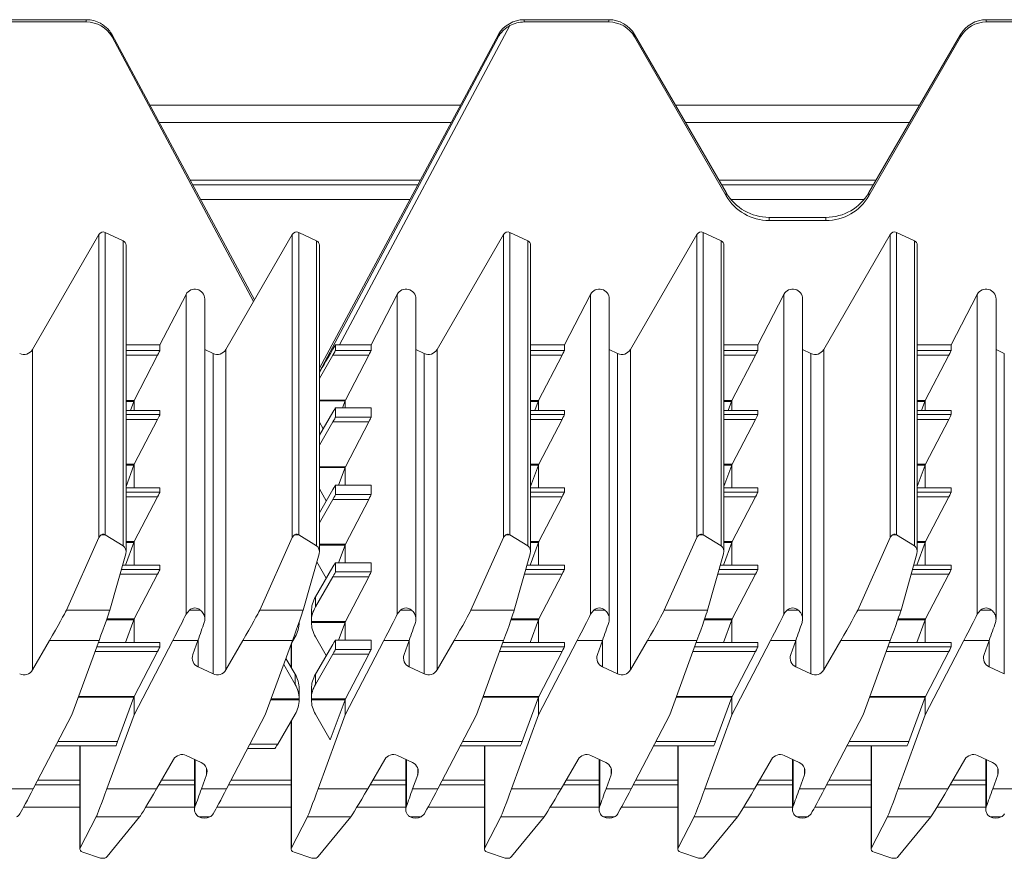
# Model space of a CAD drawing. Units: millimetres. Extents: x -388 to 813, y -194 to 409.
# Drawn here: x -215 to -116, y 211 to 296 of the extents above; entities that cross this region are included whole.
import ezdxf

# ---------------------------------------------------------------- set-up
doc = ezdxf.new("R2010")
doc.units = ezdxf.units.MM

msp = doc.modelspace()

# ---------------------------------------------------------------- linework, layer by layer
at = {"color": 7, "linetype": 'Continuous', "lineweight": 15}
for p, q in [((-208.087, 295.997), (-216.625, 295.997)), ((-155.389, 295.997), (-163.927, 295.997)), ((-108.787, 295.997), (-117.325, 295.997)), ((-208.087, 295.766), (-216.625, 295.766)), ((-155.389, 295.766), (-163.927, 295.766)), ((-108.787, 295.766), (-117.325, 295.766)), ((-191.134, 267.758), (-205.492, 294.483)), ((-205.491, 294.267), (-205.491, 294.48)), ((-191.225, 267.584), (-205.491, 294.267)), ((-166.524, 294.505), (-184.585, 260.885)), ((-166.524, 294.292), (-166.524, 294.505)), ((-143.553, 278.564), (-152.791, 294.503)), ((-143.553, 278.247), (-152.791, 294.264)), ((-119.923, 294.503), (-129.161, 278.564)), ((-119.923, 294.264), (-129.161, 278.247)), ((-170.36, 287.365), (-201.668, 287.365)), ((-124.06, 287.365), (-148.654, 287.365)), ((-171.29, 285.633), (-200.737, 285.633)), ((-125.064, 285.633), (-147.65, 285.633)), ((-174.658, 279.365), (-197.37, 279.365)), ((-128.696, 279.365), (-144.018, 279.365)), ((-133.491, 276.073), (-139.223, 276.073)), ((-133.491, 275.744), (-139.223, 275.744)), ((-213.519, 262.751), (-206.816, 274.348)), ((-206.172, 274.551), (-204.374, 273.712)), ((-187.316, 274.349), (-191.225, 267.601)), ((-186.672, 274.551), (-184.874, 273.714)), ((-172.719, 262.751), (-166.016, 274.348)), ((-165.372, 274.551), (-163.574, 273.712)), ((-153.219, 262.751), (-146.516, 274.348)), ((-145.872, 274.551), (-144.074, 273.712)), ((-133.719, 262.751), (-127.016, 274.348)), ((-126.372, 274.551), (-124.574, 273.712)), ((-204.085, 242.391), (-204.085, 273.258)), ((-184.585, 242.391), (-184.585, 273.261)), ((-163.285, 242.391), (-163.285, 273.258)), ((-143.785, 242.391), (-143.785, 273.258)), ((-124.285, 242.391), (-124.285, 273.258)), ((-200.672, 263.23), (-198.03, 268.304)), ((-179.372, 263.23), (-176.73, 268.304)), ((-159.872, 263.23), (-157.23, 268.304)), ((-140.372, 263.23), (-137.73, 268.304)), ((-120.872, 263.23), (-118.23, 268.304)), ((-196.143, 235.575), (-196.143, 267.841)), ((-194.019, 262.751), (-191.225, 267.584)), ((-191.225, 267.584), (-191.225, 267.601)), ((-174.843, 235.575), (-174.843, 267.841)), ((-155.343, 235.575), (-155.343, 267.841)), ((-135.843, 235.574), (-135.843, 267.841)), ((-116.343, 235.575), (-116.343, 267.841)), ((-204.085, 263.23), (-200.672, 263.23)), ((-200.672, 263.23), (-200.672, 262.648)), ((-182.964, 263.238), (-182.964, 262.648)), ((-182.562, 263.23), (-179.372, 263.23)), ((-179.372, 263.23), (-179.372, 262.648)), ((-163.285, 263.23), (-159.872, 263.23)), ((-159.872, 263.23), (-159.872, 262.648)), ((-143.785, 263.23), (-140.372, 263.23)), ((-140.372, 263.23), (-140.372, 262.648)), ((-124.285, 263.23), (-120.872, 263.23)), ((-120.872, 262.648), (-120.872, 263.23)), ((-200.91, 262.166), (-203.278, 257.609)), ((-195.307, 262.345), (-196.143, 262.735)), ((-184.585, 259.814), (-183.228, 262.167)), ((-179.61, 262.167), (-181.955, 257.653)), ((-174.007, 262.345), (-174.843, 262.735)), ((-160.11, 262.166), (-162.478, 257.609)), ((-154.507, 262.345), (-155.343, 262.735)), ((-140.61, 262.166), (-142.978, 257.609)), ((-135.007, 262.345), (-135.843, 262.735)), ((-123.478, 257.609), (-121.11, 262.166)), ((-115.507, 262.345), (-116.343, 262.735)), ((-203.31, 257.523), (-203.647, 256.604)), ((-203.278, 257.608), (-203.278, 256.604)), ((-181.994, 257.566), (-182.253, 256.861)), ((-181.978, 257.608), (-181.978, 256.861)), ((-162.51, 257.523), (-162.847, 256.604)), ((-162.478, 257.608), (-162.478, 256.604)), ((-143.01, 257.523), (-143.347, 256.604)), ((-142.978, 256.604), (-142.978, 257.608)), ((-123.847, 256.604), (-123.51, 257.523)), ((-123.478, 257.608), (-123.478, 256.604)), ((-200.672, 256.604), (-204.085, 256.604)), ((-200.672, 256.604), (-200.672, 256.183)), ((-184.585, 254.099), (-183.228, 256.43)), ((-179.372, 256.861), (-182.965, 256.861)), ((-182.964, 256.86), (-182.964, 255.926)), ((-179.372, 256.86), (-179.372, 255.926)), ((-159.872, 256.604), (-163.285, 256.604)), ((-159.872, 256.604), (-159.872, 256.183)), ((-140.372, 256.604), (-143.785, 256.604)), ((-140.372, 256.604), (-140.372, 256.183)), ((-120.872, 256.604), (-124.285, 256.604)), ((-120.872, 256.183), (-120.872, 256.604)), ((-200.91, 255.701), (-203.255, 251.187)), ((-183.228, 255.445), (-184.585, 253.092)), ((-184.199, 254.762), (-184.585, 255.425)), ((-179.61, 255.445), (-181.955, 250.93)), ((-160.11, 255.701), (-162.455, 251.187)), ((-140.61, 255.701), (-142.955, 251.187)), ((-123.455, 251.187), (-121.11, 255.701)), ((-203.294, 251.1), (-204.085, 248.945)), ((-203.278, 251.142), (-203.278, 248.805)), ((-181.994, 250.843), (-182.648, 249.061)), ((-181.978, 250.886), (-181.978, 249.061)), ((-162.494, 251.1), (-163.285, 248.945)), ((-162.478, 251.142), (-162.478, 248.805)), ((-142.994, 251.1), (-143.785, 248.945)), ((-142.978, 248.805), (-142.978, 251.142)), ((-124.285, 248.945), (-123.494, 251.1)), ((-123.478, 251.142), (-123.478, 248.805)), ((-200.672, 248.805), (-204.085, 248.805)), ((-200.672, 248.804), (-200.672, 248.383)), ((-183.886, 247.501), (-184.585, 248.702)), ((-184.585, 246.299), (-183.228, 248.63)), ((-179.372, 249.061), (-182.965, 249.061)), ((-182.964, 249.06), (-182.964, 248.126)), ((-179.372, 249.06), (-179.372, 248.126)), ((-159.872, 248.805), (-163.285, 248.805)), ((-159.872, 248.804), (-159.872, 248.383)), ((-140.372, 248.805), (-143.785, 248.805)), ((-140.372, 248.804), (-140.372, 248.383)), ((-120.872, 248.805), (-124.285, 248.805)), ((-120.872, 248.383), (-120.872, 248.804)), ((-200.91, 247.901), (-203.255, 243.387)), ((-183.228, 247.645), (-184.585, 245.292)), ((-179.61, 247.645), (-181.955, 243.13)), ((-160.11, 247.901), (-162.455, 243.387)), ((-140.61, 247.901), (-142.955, 243.387)), ((-123.455, 243.387), (-121.11, 247.901)), ((-210.095, 236.488), (-206.816, 243.795)), ((-206.172, 244.056), (-204.374, 242.975)), ((-203.294, 243.3), (-204.137, 241.005)), ((-203.278, 243.342), (-203.278, 241.005)), ((-190.595, 236.488), (-187.316, 243.795)), ((-184.874, 242.975), (-186.672, 244.056)), ((-169.295, 236.488), (-166.016, 243.795)), ((-165.372, 244.056), (-163.574, 242.975)), ((-162.494, 243.3), (-163.337, 241.005)), ((-162.478, 243.342), (-162.478, 241.005)), ((-149.795, 236.488), (-146.516, 243.795)), ((-145.872, 244.056), (-144.074, 242.975)), ((-142.994, 243.3), (-143.837, 241.005)), ((-142.978, 241.005), (-142.978, 243.342)), ((-127.016, 243.795), (-130.295, 236.488)), ((-124.574, 242.975), (-126.372, 244.056)), ((-124.337, 241.005), (-123.494, 243.3)), ((-123.478, 243.342), (-123.478, 241.005)), ((-181.994, 243.043), (-182.648, 241.261)), ((-181.978, 243.086), (-181.978, 241.261)), ((-204.116, 242.17), (-205.725, 236.488)), ((-186.225, 236.488), (-184.616, 242.17)), ((-183.886, 239.701), (-184.847, 241.352)), ((-163.316, 242.17), (-164.925, 236.488)), ((-143.816, 242.17), (-145.425, 236.488)), ((-124.316, 242.17), (-125.925, 236.488)), ((-200.672, 241.005), (-204.446, 241.005)), ((-200.672, 241.004), (-200.672, 240.583)), ((-184.988, 237.808), (-183.228, 240.83)), ((-179.372, 241.261), (-182.965, 241.261)), ((-182.964, 241.261), (-182.964, 240.326)), ((-179.372, 241.261), (-179.372, 240.326)), ((-159.872, 241.005), (-163.646, 241.005)), ((-159.872, 241.004), (-159.872, 240.583)), ((-140.372, 241.005), (-144.146, 241.005)), ((-140.372, 241.004), (-140.372, 240.583)), ((-120.872, 241.005), (-124.646, 241.005)), ((-120.872, 240.583), (-120.872, 241.004)), ((-200.91, 240.101), (-203.255, 235.587)), ((-183.228, 239.845), (-184.988, 236.795)), ((-179.61, 239.845), (-181.955, 235.331)), ((-160.11, 240.101), (-162.455, 235.587)), ((-140.61, 240.101), (-142.955, 235.587)), ((-123.455, 235.587), (-121.11, 240.101)), ((-198.03, 236.066), (-197.696, 236.488)), ((-185.391, 236.314), (-185.391, 236.356)), ((-176.73, 236.066), (-176.396, 236.488)), ((-157.23, 236.066), (-156.896, 236.488)), ((-118.23, 236.066), (-117.896, 236.488)), ((-203.294, 235.5), (-204.137, 233.205)), ((-203.278, 235.542), (-203.278, 233.205)), ((-185.391, 236.314), (-185.391, 235.288)), ((-162.494, 235.5), (-163.337, 233.205)), ((-162.478, 235.542), (-162.478, 233.205)), ((-142.994, 235.5), (-143.837, 233.205)), ((-142.978, 233.205), (-142.978, 235.542)), ((-124.337, 233.205), (-123.494, 235.5)), ((-123.478, 235.542), (-123.478, 233.205)), ((-186.623, 235.288), (-186.623, 235.305)), ((-186.623, 235.288), (-186.623, 235.243)), ((-181.994, 235.243), (-182.648, 233.461)), ((-181.978, 235.286), (-181.978, 233.461)), ((-213.519, 230.451), (-211.804, 233.41)), ((-206.804, 233.41), (-209.536, 225.938)), ((-203.278, 225.934), (-199.377, 233.41)), ((-196.838, 233.41), (-197.344, 231.993)), ((-194.019, 230.451), (-192.304, 233.41)), ((-190.036, 225.938), (-187.304, 233.41)), ((-187.395, 233.161), (-187.027, 233.794)), ((-183.886, 231.901), (-184.988, 233.794)), ((-179.372, 233.461), (-182.965, 233.461)), ((-182.964, 233.461), (-182.964, 232.526)), ((-181.978, 225.934), (-178.077, 233.41)), ((-179.372, 233.461), (-179.372, 232.526)), ((-175.538, 233.41), (-176.044, 231.993)), ((-172.719, 230.451), (-171.004, 233.41)), ((-166.004, 233.41), (-168.736, 225.938)), ((-162.478, 225.934), (-158.577, 233.41)), ((-156.038, 233.41), (-156.544, 231.993)), ((-153.219, 230.451), (-151.504, 233.41)), ((-146.504, 233.41), (-149.236, 225.938)), ((-139.077, 233.41), (-142.978, 225.934)), ((-136.538, 233.41), (-137.044, 231.993)), ((-132.004, 233.41), (-133.719, 230.451)), ((-127.004, 233.41), (-129.736, 225.938)), ((-123.478, 225.934), (-119.577, 233.41)), ((-117.038, 233.41), (-117.544, 231.993)), ((-200.672, 233.205), (-206.879, 233.205)), ((-200.672, 233.204), (-200.672, 232.783)), ((-187.429, 233.068), (-187.429, 230.699)), ((-184.988, 230.008), (-183.228, 233.03)), ((-159.872, 233.205), (-166.079, 233.205)), ((-159.872, 233.204), (-159.872, 232.783)), ((-140.372, 233.205), (-146.579, 233.205)), ((-140.372, 233.204), (-140.372, 232.783)), ((-120.872, 233.205), (-127.079, 233.205)), ((-120.872, 232.783), (-120.872, 233.204)), ((-200.91, 232.302), (-203.255, 227.787)), ((-187.961, 231.613), (-187.027, 230.008)), ((-183.228, 232.045), (-184.988, 228.995)), ((-179.61, 232.045), (-181.955, 227.531)), ((-160.11, 232.302), (-162.455, 227.787)), ((-140.61, 232.302), (-142.955, 227.787)), ((-123.455, 227.787), (-121.11, 232.302)), ((-196.824, 230.752), (-195.307, 230.046)), ((-188.184, 231.002), (-187.027, 228.995)), ((-175.524, 230.752), (-174.007, 230.046)), ((-156.024, 230.752), (-154.507, 230.046)), ((-136.524, 230.752), (-135.007, 230.046)), ((-117.024, 230.752), (-115.507, 230.046)), ((-186.623, 228.557), (-186.623, 228.514)), ((-186.623, 227.488), (-186.623, 228.514)), ((-185.391, 228.514), (-185.391, 228.557)), ((-185.391, 228.514), (-185.391, 227.488)), ((-203.294, 227.7), (-204.937, 223.226)), ((-203.278, 227.743), (-203.278, 225.934)), ((-186.623, 227.444), (-186.623, 227.531)), ((-181.994, 227.444), (-183.479, 223.401)), ((-181.978, 227.486), (-181.978, 225.934)), ((-162.494, 227.7), (-164.137, 223.226)), ((-162.478, 227.743), (-162.478, 225.934)), ((-142.994, 227.7), (-144.637, 223.226)), ((-142.978, 225.934), (-142.978, 227.743)), ((-125.137, 223.226), (-123.494, 227.7)), ((-123.478, 227.743), (-123.478, 225.934)), ((-213.438, 218.462), (-209.536, 225.938)), ((-206.011, 218.462), (-203.278, 225.934)), ((-190.036, 225.938), (-193.938, 218.462)), ((-188.787, 222.97), (-187.027, 225.994)), ((-183.479, 223.401), (-184.988, 225.994)), ((-181.978, 225.934), (-184.711, 218.462)), ((-168.736, 225.938), (-172.638, 218.462)), ((-165.211, 218.462), (-162.478, 225.934)), ((-149.236, 225.938), (-153.138, 218.462)), ((-142.978, 225.934), (-145.711, 218.462)), ((-129.736, 225.938), (-133.638, 218.462)), ((-123.478, 225.934), (-126.211, 218.462)), ((-187.429, 225.133), (-187.528, 225.133)), ((-187.429, 225.303), (-187.429, 212.398)), ((-211.176, 222.795), (-205.104, 222.795)), ((-208.729, 222.795), (-208.729, 212.398)), ((-191.81, 222.539), (-189.051, 222.539)), ((-170.376, 222.795), (-164.304, 222.795)), ((-167.929, 222.795), (-167.929, 212.398)), ((-150.876, 222.795), (-144.804, 222.795)), ((-148.429, 222.795), (-148.429, 212.398)), ((-131.376, 222.795), (-125.304, 222.795)), ((-128.929, 222.795), (-128.929, 212.398)), ((-196.49, 221.12), (-198.007, 221.827)), ((-175.19, 221.12), (-176.707, 221.827)), ((-155.69, 221.12), (-157.207, 221.827)), ((-136.19, 221.12), (-137.707, 221.827)), ((-116.69, 221.12), (-118.207, 221.827)), ((-199.295, 221.422), (-201.01, 218.462)), ((-197.171, 221.437), (-197.171, 216.389)), ((-177.995, 221.422), (-179.71, 218.462)), ((-175.871, 221.437), (-175.871, 216.389)), ((-158.495, 221.422), (-160.21, 218.462)), ((-156.371, 221.437), (-156.371, 216.389)), ((-140.71, 218.462), (-138.995, 221.422)), ((-136.871, 221.437), (-136.871, 216.389)), ((-121.21, 218.462), (-119.495, 221.422)), ((-117.371, 221.437), (-117.371, 216.389)), ((-196.476, 218.462), (-195.97, 219.88)), ((-175.176, 218.462), (-174.67, 219.88)), ((-155.676, 218.462), (-155.17, 219.88)), ((-136.176, 218.462), (-135.67, 219.88)), ((-116.17, 219.88), (-116.676, 218.462)), ((-208.729, 218.865), (-213.227, 218.865)), ((-197.171, 218.865), (-200.777, 218.865)), ((-187.429, 218.865), (-193.728, 218.865)), ((-175.871, 218.865), (-179.477, 218.865)), ((-167.929, 218.865), (-172.427, 218.865)), ((-156.371, 218.865), (-159.977, 218.865)), ((-148.429, 218.865), (-152.928, 218.865)), ((-136.871, 218.865), (-140.477, 218.865)), ((-128.929, 218.865), (-133.428, 218.865)), ((-117.371, 218.865), (-120.977, 218.865)), ((-208.699, 212.519), (-207.089, 215.639)), ((-202.72, 215.639), (-205.998, 211.627)), ((-187.399, 212.519), (-185.789, 215.639)), ((-181.42, 215.639), (-184.698, 211.627)), ((-173.984, 215.958), (-174.318, 215.639)), ((-167.899, 212.519), (-166.289, 215.639)), ((-161.92, 215.639), (-165.198, 211.627)), ((-148.399, 212.519), (-146.789, 215.639)), ((-142.42, 215.639), (-145.698, 211.627)), ((-134.984, 215.958), (-135.318, 215.639)), ((-128.899, 212.519), (-127.289, 215.639)), ((-122.92, 215.639), (-126.198, 211.627)), ((-206.642, 211.484), (-208.44, 212.077)), ((-187.14, 212.077), (-185.342, 211.484)), ((-165.842, 211.484), (-167.64, 212.077)), ((-146.342, 211.484), (-148.14, 212.077)), ((-126.842, 211.484), (-128.64, 212.077)), ((-206.642, 211.484), (-206.642, 211.484)), ((-206.22, 211.484), (-206.361, 211.463)), ((-185.342, 211.484), (-185.342, 211.484)), ((-185.342, 211.484), (-185.202, 211.463)), ((-184.92, 211.484), (-185.061, 211.463)), ((-165.842, 211.484), (-165.842, 211.484)), ((-165.42, 211.484), (-165.561, 211.463)), ((-146.342, 211.484), (-146.342, 211.484)), ((-145.92, 211.484), (-146.061, 211.463)), ((-126.842, 211.484), (-126.842, 211.484)), ((-126.42, 211.484), (-126.561, 211.463))]:
    msp.add_line(p, q, dxfattribs=at)
at = {"color": 8, "linetype": 'Continuous', "lineweight": 15}
for p, q in [((-208.087, 295.766), (-208.087, 295.997)), ((-163.927, 295.997), (-163.927, 295.766)), ((-155.389, 295.766), (-155.389, 295.997)), ((-117.325, 295.766), (-117.325, 295.997)), ((-165.364, 295.399), (-182.562, 263.23)), ((-191.134, 267.758), (-205.491, 294.48)), ((-166.524, 294.292), (-184.585, 260.507)), ((-152.791, 294.264), (-152.791, 294.503)), ((-119.923, 294.264), (-119.923, 294.503)), ((-174.406, 279.834), (-197.622, 279.834)), ((-128.425, 279.834), (-144.29, 279.834)), ((-143.553, 278.247), (-143.553, 278.564)), ((-129.161, 278.247), (-129.161, 278.564)), ((-196.564, 277.865), (-175.463, 277.865)), ((-143.064, 277.865), (-129.65, 277.865)), ((-139.223, 275.744), (-139.223, 276.073)), ((-133.491, 275.744), (-133.491, 276.073)), ((-206.816, 243.795), (-206.816, 274.348)), ((-206.172, 274.551), (-206.172, 244.056)), ((-187.316, 243.795), (-187.316, 274.349)), ((-186.672, 244.056), (-186.672, 274.551)), ((-166.016, 243.795), (-166.016, 274.348)), ((-165.372, 274.551), (-165.372, 244.056)), ((-146.516, 243.795), (-146.516, 274.348)), ((-145.872, 274.551), (-145.872, 244.056)), ((-127.016, 243.795), (-127.016, 274.348)), ((-126.372, 274.551), (-126.372, 244.056)), ((-204.374, 242.975), (-204.374, 273.712)), ((-184.874, 242.975), (-184.874, 273.714)), ((-163.574, 242.975), (-163.574, 273.712)), ((-144.074, 242.975), (-144.074, 273.712)), ((-124.574, 273.712), (-124.574, 242.975)), ((-198.03, 268.304), (-198.03, 236.066)), ((-176.73, 268.304), (-176.73, 236.066)), ((-157.23, 268.304), (-157.23, 236.066)), ((-137.73, 236.066), (-137.73, 268.304)), ((-118.23, 236.066), (-118.23, 268.304)), ((-213.519, 262.751), (-213.519, 230.451)), ((-204.085, 262.648), (-200.672, 262.648)), ((-200.91, 262.166), (-204.085, 262.166)), ((-195.307, 262.345), (-195.307, 230.046)), ((-194.019, 262.751), (-194.019, 230.451)), ((-179.61, 262.167), (-183.228, 262.167)), ((-182.964, 262.648), (-179.372, 262.648)), ((-174.007, 262.345), (-174.007, 230.046)), ((-172.719, 262.751), (-172.719, 230.451)), ((-163.285, 262.648), (-159.872, 262.648)), ((-160.11, 262.166), (-163.285, 262.166)), ((-154.507, 262.345), (-154.507, 230.046)), ((-153.219, 262.751), (-153.219, 230.451)), ((-143.785, 262.648), (-140.372, 262.648)), ((-140.61, 262.166), (-143.785, 262.166)), ((-135.007, 262.345), (-135.007, 230.046)), ((-133.719, 262.751), (-133.719, 230.451)), ((-124.285, 262.648), (-120.872, 262.648)), ((-121.11, 262.166), (-124.285, 262.166)), ((-115.507, 262.345), (-115.507, 230.046)), ((-204.085, 257.609), (-203.278, 257.609)), ((-203.31, 257.523), (-204.085, 257.523)), ((-184.585, 257.653), (-181.955, 257.653)), ((-181.994, 257.566), (-184.585, 257.566)), ((-163.285, 257.609), (-162.478, 257.609)), ((-162.51, 257.523), (-163.285, 257.523)), ((-143.785, 257.609), (-142.978, 257.609)), ((-143.01, 257.523), (-143.785, 257.523)), ((-124.285, 257.609), (-123.478, 257.609)), ((-124.285, 257.523), (-123.51, 257.523)), ((-200.672, 256.604), (-204.085, 256.604)), ((-179.372, 256.86), (-182.964, 256.86)), ((-159.872, 256.604), (-163.285, 256.604)), ((-140.372, 256.604), (-143.785, 256.604)), ((-120.872, 256.604), (-124.285, 256.604)), ((-204.085, 256.183), (-200.672, 256.183)), ((-200.91, 255.701), (-204.085, 255.701)), ((-179.61, 255.445), (-183.228, 255.445)), ((-182.964, 255.926), (-179.372, 255.926)), ((-163.285, 256.183), (-159.872, 256.183)), ((-160.11, 255.701), (-163.285, 255.701)), ((-143.785, 256.183), (-140.372, 256.183)), ((-140.61, 255.701), (-143.785, 255.701)), ((-124.285, 256.183), (-120.872, 256.183)), ((-121.11, 255.701), (-124.285, 255.701)), ((-204.085, 251.187), (-203.255, 251.187)), ((-203.294, 251.1), (-204.085, 251.1)), ((-184.585, 250.93), (-181.955, 250.93)), ((-181.994, 250.843), (-184.585, 250.843)), ((-163.285, 251.187), (-162.455, 251.187)), ((-162.494, 251.1), (-163.285, 251.1)), ((-143.785, 251.187), (-142.955, 251.187)), ((-142.994, 251.1), (-143.785, 251.1)), ((-124.285, 251.187), (-123.455, 251.187)), ((-123.494, 251.1), (-124.285, 251.1)), ((-200.672, 248.804), (-204.085, 248.804)), ((-204.085, 248.383), (-200.672, 248.383)), ((-179.372, 249.06), (-182.964, 249.06)), ((-159.872, 248.804), (-163.285, 248.804)), ((-163.285, 248.383), (-159.872, 248.383)), ((-140.372, 248.804), (-143.785, 248.804)), ((-143.785, 248.383), (-140.372, 248.383)), ((-120.872, 248.804), (-124.285, 248.804)), ((-124.285, 248.383), (-120.872, 248.383)), ((-200.91, 247.901), (-204.085, 247.901)), ((-179.61, 247.645), (-183.228, 247.645)), ((-182.964, 248.126), (-179.372, 248.126)), ((-160.11, 247.901), (-163.285, 247.901)), ((-140.61, 247.901), (-143.785, 247.901)), ((-121.11, 247.901), (-124.285, 247.901)), ((-206.176, 244.059), (-206.59, 244.059)), ((-204.085, 243.387), (-203.255, 243.387)), ((-203.294, 243.3), (-204.085, 243.3)), ((-186.676, 244.059), (-187.09, 244.059)), ((-165.376, 244.059), (-165.79, 244.059)), ((-163.285, 243.387), (-162.455, 243.387)), ((-162.494, 243.3), (-163.285, 243.3)), ((-145.876, 244.059), (-146.29, 244.059)), ((-143.785, 243.387), (-142.955, 243.387)), ((-142.994, 243.3), (-143.785, 243.3)), ((-126.376, 244.059), (-126.79, 244.059)), ((-124.285, 243.387), (-123.455, 243.387)), ((-123.494, 243.3), (-124.285, 243.3)), ((-184.585, 243.13), (-181.955, 243.13)), ((-181.994, 243.043), (-184.585, 243.043)), ((-204.565, 240.583), (-200.672, 240.583)), ((-200.672, 241.004), (-204.446, 241.004)), ((-179.372, 241.261), (-182.964, 241.261)), ((-182.964, 240.326), (-179.372, 240.326)), ((-163.765, 240.583), (-159.872, 240.583)), ((-159.872, 241.004), (-163.646, 241.004)), ((-144.265, 240.583), (-140.372, 240.583)), ((-140.372, 241.004), (-144.146, 241.004)), ((-124.765, 240.583), (-120.872, 240.583)), ((-120.872, 241.004), (-124.646, 241.004)), ((-200.91, 240.101), (-204.701, 240.101)), ((-179.61, 239.845), (-183.228, 239.845)), ((-160.11, 240.101), (-163.901, 240.101)), ((-140.61, 240.101), (-144.401, 240.101)), ((-121.11, 240.101), (-124.901, 240.101)), ((-184.988, 237.808), (-184.988, 236.795)), ((-205.725, 236.488), (-210.095, 236.488)), ((-196.59, 236.488), (-197.696, 236.488)), ((-190.595, 236.488), (-186.225, 236.488)), ((-175.29, 236.488), (-176.396, 236.488)), ((-164.925, 236.488), (-169.295, 236.488)), ((-155.79, 236.488), (-156.896, 236.488)), ((-145.425, 236.488), (-149.795, 236.488)), ((-137.396, 236.488), (-136.29, 236.488)), ((-125.925, 236.488), (-130.295, 236.488)), ((-116.79, 236.488), (-117.896, 236.488)), ((-203.294, 235.5), (-206.055, 235.5)), ((-206.024, 235.587), (-203.255, 235.587)), ((-162.494, 235.5), (-165.255, 235.5)), ((-165.224, 235.587), (-162.455, 235.587)), ((-142.994, 235.5), (-145.755, 235.5)), ((-145.724, 235.587), (-142.955, 235.587)), ((-123.494, 235.5), (-126.255, 235.5)), ((-126.224, 235.587), (-123.455, 235.587)), ((-186.623, 235.243), (-186.645, 235.243)), ((-185.391, 235.331), (-181.955, 235.331)), ((-181.994, 235.243), (-185.391, 235.243)), ((-206.804, 233.41), (-211.804, 233.41)), ((-196.838, 233.41), (-199.377, 233.41)), ((-196.824, 230.752), (-196.824, 233.448)), ((-192.304, 233.41), (-187.304, 233.41)), ((-179.372, 233.461), (-182.964, 233.461)), ((-175.538, 233.41), (-178.077, 233.41)), ((-175.524, 230.752), (-175.524, 233.448)), ((-166.004, 233.41), (-171.004, 233.41)), ((-156.038, 233.41), (-158.577, 233.41)), ((-156.024, 230.752), (-156.024, 233.448)), ((-146.504, 233.41), (-151.504, 233.41)), ((-136.538, 233.41), (-139.077, 233.41)), ((-136.524, 230.752), (-136.524, 233.448)), ((-127.004, 233.41), (-132.004, 233.41)), ((-119.577, 233.41), (-117.038, 233.41)), ((-117.024, 230.752), (-117.024, 233.448)), ((-207.033, 232.783), (-200.672, 232.783)), ((-200.672, 233.204), (-206.879, 233.204)), ((-187.399, 233.151), (-187.399, 230.647)), ((-182.964, 232.526), (-179.372, 232.526)), ((-166.233, 232.783), (-159.872, 232.783)), ((-159.872, 233.204), (-166.079, 233.204)), ((-146.733, 232.783), (-140.372, 232.783)), ((-140.372, 233.204), (-146.579, 233.204)), ((-127.233, 232.783), (-120.872, 232.783)), ((-120.872, 233.204), (-127.079, 233.204)), ((-200.91, 232.302), (-207.209, 232.302)), ((-179.61, 232.045), (-183.228, 232.045)), ((-160.11, 232.302), (-166.409, 232.302)), ((-140.61, 232.302), (-146.909, 232.302)), ((-121.11, 232.302), (-127.409, 232.302)), ((-187.027, 228.995), (-187.027, 230.008)), ((-184.988, 230.008), (-184.988, 228.995)), ((-203.294, 227.7), (-208.892, 227.7)), ((-208.86, 227.787), (-203.255, 227.787)), ((-186.623, 227.444), (-189.485, 227.444)), ((-189.454, 227.531), (-186.623, 227.531)), ((-185.391, 227.531), (-181.955, 227.531)), ((-181.994, 227.444), (-185.391, 227.444)), ((-162.494, 227.7), (-168.092, 227.7)), ((-168.06, 227.787), (-162.455, 227.787)), ((-142.994, 227.7), (-148.592, 227.7)), ((-148.56, 227.787), (-142.955, 227.787)), ((-123.494, 227.7), (-129.092, 227.7)), ((-129.06, 227.787), (-123.455, 227.787)), ((-187.399, 225.355), (-187.399, 212.519)), ((-210.951, 223.226), (-204.937, 223.226)), ((-208.699, 222.795), (-208.699, 212.519)), ((-191.585, 222.97), (-188.787, 222.97)), ((-170.151, 223.226), (-164.137, 223.226)), ((-167.899, 222.795), (-167.899, 212.519)), ((-150.651, 223.226), (-144.637, 223.226)), ((-148.399, 222.795), (-148.399, 212.519)), ((-131.151, 223.226), (-125.137, 223.226)), ((-128.899, 222.795), (-128.899, 212.519)), ((-197.113, 221.41), (-197.113, 216.709)), ((-195.97, 219.88), (-195.97, 220.55)), ((-175.813, 221.41), (-175.813, 216.709)), ((-174.67, 219.88), (-174.67, 220.55)), ((-156.313, 221.41), (-156.313, 216.709)), ((-155.17, 219.88), (-155.17, 220.55)), ((-136.813, 216.709), (-136.813, 221.41)), ((-135.67, 219.88), (-135.67, 220.55)), ((-117.313, 221.41), (-117.313, 216.709)), ((-116.17, 219.88), (-116.17, 220.55)), ((-215.976, 218.462), (-213.438, 218.462)), ((-208.729, 219.334), (-212.983, 219.334)), ((-206.011, 218.462), (-201.01, 218.462)), ((-197.171, 219.334), (-200.505, 219.334)), ((-196.476, 218.462), (-193.938, 218.462)), ((-187.429, 219.334), (-193.483, 219.334)), ((-184.711, 218.462), (-179.71, 218.462)), ((-175.871, 219.334), (-179.205, 219.334)), ((-175.176, 218.462), (-172.638, 218.462)), ((-167.929, 219.334), (-172.183, 219.334)), ((-165.211, 218.462), (-160.21, 218.462)), ((-156.371, 219.334), (-159.705, 219.334)), ((-155.676, 218.462), (-153.138, 218.462)), ((-148.429, 219.334), (-152.683, 219.334)), ((-145.711, 218.462), (-140.71, 218.462)), ((-136.871, 219.334), (-140.205, 219.334)), ((-136.176, 218.462), (-133.638, 218.462)), ((-128.929, 219.334), (-133.183, 219.334)), ((-126.211, 218.462), (-121.21, 218.462)), ((-117.371, 219.334), (-120.705, 219.334)), ((-116.676, 218.462), (-114.138, 218.462)), ((-208.729, 216.615), (-214.42, 216.615)), ((-197.171, 216.615), (-202.1, 216.615)), ((-187.429, 216.615), (-194.92, 216.615)), ((-175.871, 216.615), (-180.8, 216.615)), ((-167.929, 216.615), (-173.62, 216.615)), ((-156.371, 216.615), (-161.3, 216.615)), ((-148.429, 216.615), (-154.12, 216.615)), ((-136.871, 216.615), (-141.8, 216.615)), ((-128.929, 216.615), (-134.62, 216.615)), ((-117.371, 216.615), (-122.3, 216.615)), ((-207.089, 215.639), (-202.72, 215.639)), ((-196.724, 215.639), (-195.618, 215.639)), ((-181.42, 215.639), (-185.789, 215.639)), ((-175.424, 215.639), (-174.318, 215.639)), ((-166.289, 215.639), (-161.92, 215.639)), ((-155.924, 215.639), (-154.818, 215.639)), ((-146.789, 215.639), (-142.42, 215.639)), ((-136.424, 215.639), (-135.318, 215.639)), ((-127.289, 215.639), (-122.92, 215.639)), ((-116.924, 215.639), (-115.818, 215.639)), ((-206.642, 211.484), (-206.22, 211.484)), ((-185.342, 211.484), (-184.92, 211.484)), ((-165.842, 211.484), (-165.42, 211.484)), ((-146.342, 211.484), (-145.92, 211.484)), ((-126.842, 211.484), (-126.42, 211.484))]:
    msp.add_line(p, q, dxfattribs=at)
at = {"color": 7, "linetype": 'Continuous', "lineweight": 15}
for centre, radius, start, end in [((-186.883, 274.098), 0.5, 65.01657, 149.887), ((-185.085, 273.261), 0.499, 0.0238, 65.04557), ((-196.404, 231.658), 0.998, 160.37405, 245.06093), ((-175.104, 231.658), 0.998, 160.37262, 245.06236), ((-155.604, 231.658), 0.998, 160.37405, 245.06093), ((-136.104, 231.658), 0.998, 160.37337, 245.05927), ((-116.604, 231.658), 0.998, 160.37405, 245.06093), ((-214.384, 230.953), 1.001, 245.01748, 329.88489), ((-194.884, 230.953), 1.001, 245.01761, 329.88476), ((-173.584, 230.953), 1.001, 245.01748, 329.88489), ((-154.084, 230.953), 1.001, 245.01761, 329.88476), ((-134.584, 230.953), 1.001, 245.01916, 329.88321), ((-198.43, 220.92), 1.001, 65.01794, 149.88473), ((-177.13, 220.92), 1.001, 65.01781, 149.88486), ((-157.63, 220.92), 1.001, 65.01795, 149.88548), ((-138.13, 220.92), 1.001, 65.01781, 149.88486), ((-118.63, 220.92), 1.001, 65.01949, 149.88319), ((-196.911, 220.215), 0.998, 340.37392, 65.06118), ((-175.611, 220.215), 0.998, 340.37249, 65.06261), ((-156.111, 220.215), 0.998, 340.37324, 65.05952), ((-136.611, 220.215), 0.998, 340.37392, 65.06118), ((-117.111, 220.215), 0.998, 340.37324, 65.05952)]:
    msp.add_arc(centre, radius, start, end, dxfattribs=at)
for centre, major_axis, ratio, start_param, end_param in [((-208.087, 293.008), (3, 0), 0.996188, 1.071147, 1.570796), ((-163.927, 293.008), (3, 0), 0.996188, 1.570796, 2.617007), ((-155.389, 293.008), (3, 0), 0.996188, 0.523599, 1.570796), ((-117.325, 293.008), (3, 0), 0.996188, 1.570796, 2.617994), ((-208.087, 292.763), (0, 3.003), 0.998924, 5.236974, 6.283185), ((-163.927, 292.763), (0, 3.003), 0.998924, 0, 0.499371), ((-155.389, 292.763), (0, 3.003), 0.998924, 5.235988, 6.283185), ((-117.325, 292.763), (0, 3.003), 0.998924, 0, 1.047198), ((-139.223, 281.054), (5, 0), 0.996188, 3.665191, 4.712389), ((-139.223, 280.75), (0, 5.005), 0.998924, 2.094395, 3.141593), ((-133.491, 281.054), (5, 0), 0.996188, 4.712389, 5.759587), ((-133.491, 280.75), (0, 5.005), 0.998924, 3.141593, 4.18879), ((-206.383, 274.097), (0, 0.501), 0.998924, 5.846853, 7.329443), ((-165.583, 274.097), (0, 0.501), 0.998924, 5.846853, 7.329443), ((-146.083, 274.097), (0, 0.501), 0.998924, 5.846853, 7.329443), ((-126.583, 274.097), (0, 0.501), 0.998924, 5.846853, 7.329443), ((-204.585, 273.258), (0, 0.501), 0.998924, 4.712389, 5.846853), ((-163.785, 273.258), (0, 0.501), 0.998924, 4.712389, 5.846853), ((-144.285, 273.258), (0, 0.501), 0.998924, 4.712389, 5.846853), ((-124.785, 273.258), (0, 0.501), 0.998924, 4.712389, 5.846853), ((-197.143, 267.841), (0, 1.001), 0.998924, 4.712389, 7.373516), ((-175.843, 267.841), (0, 1.001), 0.998924, 4.712389, 7.373516), ((-156.343, 267.841), (0, 1.001), 0.998924, 4.712389, 7.373516), ((-136.843, 267.841), (0, 1.001), 0.998924, 4.712389, 7.373516), ((-117.343, 267.841), (0, 1.001), 0.998924, 4.712389, 7.373516), ((-177.44, 272.813), (7.548, 13.058), 0.000852, 3.46808, 3.889763), ((-182.549, 263.256), (0.567, 0.001), 0.045281, 3.891192, 4.690346), ((-214.384, 263.252), (0, 1.001), 0.998924, 2.70526, 4.187851), ((-200.932, 262.149), (0.26, 0.5), 0.021041, 4.757626, 6.242806), ((-194.884, 263.252), (0, 1.001), 0.998924, 2.70526, 4.187851), ((-183.254, 262.149), (0.289, 0.5), 0.022256, 4.761188, 6.244718), ((-179.632, 262.149), (0.26, 0.5), 0.021041, 4.759276, 6.242806), ((-173.584, 263.252), (0, 1.001), 0.998924, 2.70526, 4.187851), ((-160.132, 262.149), (0.26, 0.5), 0.021041, 4.757626, 6.242806), ((-154.084, 263.252), (0, 1.001), 0.998924, 2.70526, 4.187851), ((-140.632, 262.149), (0.26, 0.5), 0.021041, 4.757626, 6.242806), ((-134.584, 263.252), (0, 1.001), 0.998924, 2.70526, 4.187851), ((-121.132, 262.149), (0.26, 0.5), 0.021041, 4.757626, 6.242806), ((-203.294, 257.592), (0.182, 0.5), 0.016539, 4.579818, 4.752095), ((-181.978, 257.635), (0.182, 0.5), 0.016539, 4.579818, 4.664998), ((-181.978, 257.635), (0.26, 0.5), 0.021041, 4.669923, 4.759276), ((-162.494, 257.592), (0.182, 0.5), 0.016539, 4.579818, 4.752095), ((-142.994, 257.592), (0.182, 0.5), 0.016539, 4.579818, 4.752095), ((-123.494, 257.592), (0.182, 0.5), 0.016539, 4.579818, 4.752095), ((-183.254, 256.361), (0.289, 0.5), 0.022256, 6.244718, 7.728247), ((-200.932, 255.683), (0.26, 0.5), 0.021041, 4.759276, 6.242806), ((-183.254, 255.427), (0.289, 0.5), 0.022256, 4.761188, 6.244718), ((-179.632, 255.427), (0.26, 0.5), 0.021041, 4.759276, 6.242806), ((-160.132, 255.683), (0.26, 0.5), 0.021041, 4.759276, 6.242806), ((-140.632, 255.683), (0.26, 0.5), 0.021041, 4.759276, 6.242806), ((-121.132, 255.683), (0.26, 0.5), 0.021041, 4.759276, 6.242806), ((-203.278, 251.169), (0.182, 0.5), 0.016539, 4.579818, 4.664998), ((-203.278, 251.169), (0.26, 0.5), 0.021041, 4.669923, 4.759276), ((-181.978, 250.912), (0.182, 0.5), 0.016539, 4.579818, 4.664998), ((-181.978, 250.912), (0.26, 0.5), 0.021041, 4.669923, 4.759276), ((-162.478, 251.169), (0.182, 0.5), 0.016539, 4.579818, 4.664998), ((-162.478, 251.169), (0.26, 0.5), 0.021041, 4.669923, 4.759276), ((-142.978, 251.169), (0.182, 0.5), 0.016539, 4.579818, 4.664998), ((-142.978, 251.169), (0.26, 0.5), 0.021041, 4.669923, 4.759276), ((-123.478, 251.169), (0.182, 0.5), 0.016539, 4.579818, 4.664998), ((-123.478, 251.169), (0.26, 0.5), 0.021041, 4.669923, 4.759276), ((-200.932, 247.883), (0.26, 0.5), 0.021041, 4.759276, 6.242806), ((-183.254, 248.561), (0.289, 0.5), 0.022256, 6.244718, 7.728247), ((-160.132, 247.883), (0.26, 0.5), 0.021041, 4.759276, 6.242806), ((-140.632, 247.883), (0.26, 0.5), 0.021041, 4.759276, 6.242806), ((-121.132, 247.883), (0.26, 0.5), 0.021041, 4.759276, 6.242806), ((-183.254, 247.627), (0.289, 0.5), 0.022256, 4.761188, 6.244718), ((-179.632, 247.627), (0.26, 0.5), 0.021041, 4.759276, 6.242806), ((-206.383, 243.472), (0, 0.645), 0.775565, 0.426384, 1.046258), ((-206.383, 243.472), (0, 0.645), 0.775565, 5.846853, 5.856801), ((-203.278, 243.369), (0.182, 0.5), 0.016539, 4.579818, 4.664998), ((-203.278, 243.369), (0.26, 0.5), 0.021041, 4.669923, 4.759276), ((-186.883, 243.472), (0, 0.645), 0.775565, 0.426384, 1.046258), ((-186.883, 243.472), (0, 0.645), 0.775565, 5.846853, 5.856801), ((-165.583, 243.472), (0, 0.645), 0.775565, 0.426384, 1.046258), ((-165.583, 243.472), (0, 0.645), 0.775565, 5.846853, 5.856801), ((-162.478, 243.369), (0.182, 0.5), 0.016539, 4.579818, 4.664998), ((-162.478, 243.369), (0.26, 0.5), 0.021041, 4.669923, 4.759276), ((-146.083, 243.472), (0, 0.645), 0.775565, 0.426384, 1.046258), ((-146.083, 243.472), (0, 0.645), 0.775565, 5.846853, 5.856801), ((-142.978, 243.369), (0.182, 0.5), 0.016539, 4.579818, 4.664998), ((-142.978, 243.369), (0.26, 0.5), 0.021041, 4.669923, 4.759276), ((-126.583, 243.472), (0, 0.645), 0.775565, 0.426384, 1.046258), ((-126.583, 243.472), (0, 0.645), 0.775565, 5.846853, 5.856801), ((-123.478, 243.369), (0.182, 0.5), 0.016539, 4.579818, 4.664998), ((-123.478, 243.369), (0.26, 0.5), 0.021041, 4.669923, 4.759276), ((-204.585, 242.391), (0, 0.645), 0.775565, 4.362262, 5.846853), ((-185.085, 242.391), (0, 0.645), 0.775565, 4.362262, 5.846853), ((-181.978, 243.112), (0.182, 0.5), 0.016539, 4.579818, 4.664998), ((-181.978, 243.112), (0.26, 0.5), 0.021041, 4.669923, 4.759276), ((-163.785, 242.391), (0, 0.645), 0.775565, 4.362262, 5.846853), ((-144.285, 242.391), (0, 0.645), 0.775565, 4.362262, 5.846853), ((-124.785, 242.391), (0, 0.645), 0.775565, 4.362262, 5.846853), ((-200.932, 240.083), (0.26, 0.5), 0.021041, 4.759276, 6.242806), ((-183.254, 240.761), (0.289, 0.5), 0.022256, 6.244718, 7.728247), ((-183.254, 239.827), (0.289, 0.5), 0.022256, 4.761188, 6.244718), ((-179.632, 239.827), (0.26, 0.5), 0.021041, 4.759276, 6.242806), ((-160.132, 240.083), (0.26, 0.5), 0.021041, 4.759276, 6.242806), ((-140.632, 240.083), (0.26, 0.5), 0.021041, 4.759276, 6.242806), ((-121.132, 240.083), (0.26, 0.5), 0.021041, 4.759276, 6.242806), ((-182.391, 236.314), (3, 0), 0.994193, 2.617007, 3.127369), ((-211.804, 233.564), (1.735, 3), 0.022255, 4.673919, 6.069993), ((-206.804, 233.564), (1.094, 3), 0.016539, 4.667085, 6.063159), ((-197.143, 235.414), (0, 1.289), 0.775565, 5.696933, 6.869437), ((-192.304, 233.564), (1.735, 3), 0.022255, 4.673919, 6.069993), ((-187.304, 233.564), (1.094, 3), 0.016539, 4.667085, 6.063159), ((-182.391, 235.288), (0, 3.01), 0.996838, 1.046211, 1.556573), ((-175.843, 235.414), (0, 1.289), 0.775565, 5.696933, 6.869437), ((-171.004, 233.564), (1.735, 3), 0.022255, 4.673919, 6.069993), ((-166.004, 233.564), (1.094, 3), 0.016539, 4.667085, 6.063159), ((-156.343, 235.414), (0, 1.289), 0.775565, 5.696933, 6.869437), ((-151.504, 233.564), (1.735, 3), 0.022255, 4.673919, 6.069993), ((-146.504, 233.564), (1.094, 3), 0.016539, 4.667085, 6.063159), ((-136.843, 235.414), (0, 1.289), 0.775565, 5.696933, 6.869437), ((-132.004, 233.564), (1.735, 3), 0.022255, 4.673919, 6.069993), ((-127.004, 233.564), (1.094, 3), 0.016539, 4.667085, 6.063159), ((-117.343, 235.414), (0, 1.289), 0.775565, 5.696933, 6.869437), ((-203.278, 235.569), (0.182, 0.5), 0.016539, 4.579818, 4.664998), ((-203.278, 235.569), (0.26, 0.5), 0.021041, 4.669923, 4.759276), ((-199.377, 233.564), (1.562, 3), 0.021041, 4.67201, 5.709568), ((-178.077, 233.564), (1.562, 3), 0.021041, 4.67201, 5.709568), ((-162.478, 235.569), (0.182, 0.5), 0.016539, 4.579818, 4.664998), ((-162.478, 235.569), (0.26, 0.5), 0.021041, 4.669923, 4.759276), ((-158.577, 233.564), (1.562, 3), 0.021041, 4.67201, 5.709568), ((-142.978, 235.569), (0.182, 0.5), 0.016539, 4.579818, 4.664998), ((-142.978, 235.569), (0.26, 0.5), 0.021041, 4.669923, 4.759276), ((-139.077, 233.564), (1.562, 3), 0.021041, 4.67201, 5.709568), ((-123.478, 235.569), (0.182, 0.5), 0.016539, 4.579818, 4.664998), ((-123.478, 235.569), (0.26, 0.5), 0.021041, 4.669923, 4.759276), ((-119.577, 233.564), (1.562, 3), 0.021041, 4.67201, 5.709568), ((-196.838, 233.564), (1.068, 3), 0.016234, 4.666832, 5.304319), ((-189.623, 235.288), (3, 0), 0.994193, 5.7586, 6.268356), ((-182.391, 235.288), (3, 0), 0.994193, 3.156422, 3.666178), ((-181.978, 235.313), (0.182, 0.5), 0.016539, 4.579818, 4.664998), ((-181.978, 235.313), (0.26, 0.5), 0.021041, 4.669923, 4.759276), ((-175.538, 233.564), (1.068, 3), 0.016234, 4.666832, 5.304319), ((-156.038, 233.564), (1.068, 3), 0.016234, 4.666832, 5.304319), ((-136.538, 233.564), (1.068, 3), 0.016234, 4.666832, 5.304319), ((-117.038, 233.564), (1.068, 3), 0.016234, 4.666832, 5.304319), ((-183.254, 232.961), (0.289, 0.5), 0.022256, 6.244718, 7.728247), ((-200.932, 232.284), (0.26, 0.5), 0.021041, 4.759276, 6.242806), ((-183.254, 232.027), (0.289, 0.5), 0.022256, 4.761188, 6.244718), ((-179.632, 232.027), (0.26, 0.5), 0.021041, 4.759276, 6.242806), ((-160.132, 232.284), (0.26, 0.5), 0.021041, 4.759276, 6.242806), ((-140.632, 232.284), (0.26, 0.5), 0.021041, 4.759276, 6.242806), ((-121.132, 232.284), (0.26, 0.5), 0.021041, 4.759276, 6.242806), ((-189.623, 228.514), (3, 0), 0.994193, 0.014223, 0.524586), ((-182.391, 228.514), (3, 0), 0.994193, 2.617007, 3.127369), ((-189.623, 227.488), (0, 3.01), 0.996838, 4.726612, 5.236974), ((-182.391, 227.488), (0, 3.01), 0.996838, 1.046211, 1.556573), ((-203.278, 227.769), (0.182, 0.5), 0.016539, 4.579818, 4.664998), ((-203.278, 227.769), (0.26, 0.5), 0.021041, 4.669923, 4.759276), ((-189.623, 227.488), (3, 0), 0.994193, 5.7586, 6.268356), ((-182.391, 227.488), (3, 0), 0.994193, 3.156422, 3.666178), ((-181.978, 227.513), (0.182, 0.5), 0.016539, 4.579818, 4.664998), ((-181.978, 227.513), (0.26, 0.5), 0.021041, 4.669923, 4.759276), ((-162.478, 227.769), (0.182, 0.5), 0.016539, 4.579818, 4.664998), ((-162.478, 227.769), (0.26, 0.5), 0.021041, 4.669923, 4.759276), ((-142.978, 227.769), (0.182, 0.5), 0.016539, 4.579818, 4.664998), ((-142.978, 227.769), (0.26, 0.5), 0.021041, 4.669923, 4.759276), ((-123.478, 227.769), (0.182, 0.5), 0.016539, 4.579818, 4.664998), ((-123.478, 227.769), (0.26, 0.5), 0.021041, 4.669923, 4.759276), ((-204.921, 223.295), (0.182, 0.5), 0.016539, 3.096288, 4.579818), ((-188.762, 223.039), (0.289, 0.5), 0.022256, 3.103125, 4.586655), ((-164.121, 223.295), (0.182, 0.5), 0.016539, 3.096288, 4.579818), ((-144.621, 223.295), (0.182, 0.5), 0.016539, 3.096288, 4.579818), ((-125.121, 223.295), (0.182, 0.5), 0.016539, 3.096288, 4.579818), ((-213.438, 218.616), (1.562, 3), 0.021041, 3.634452, 4.67201), ((-206.011, 218.616), (1.094, 3), 0.016539, 3.270958, 4.667085), ((-201.01, 218.616), (1.735, 3), 0.022255, 3.277792, 4.673919), ((-196.476, 218.616), (1.068, 3), 0.016234, 4.029346, 4.666832), ((-193.938, 218.616), (1.562, 3), 0.021041, 3.634452, 4.67201), ((-184.711, 218.616), (1.094, 3), 0.016539, 3.270958, 4.667085), ((-179.71, 218.616), (1.735, 3), 0.022255, 3.277792, 4.673919), ((-175.176, 218.616), (1.068, 3), 0.016234, 4.029346, 4.666832), ((-172.638, 218.616), (1.562, 3), 0.021041, 3.634452, 4.67201), ((-165.211, 218.616), (1.094, 3), 0.016539, 3.270958, 4.667085), ((-160.21, 218.616), (1.735, 3), 0.022255, 3.277792, 4.673919), ((-155.676, 218.616), (1.068, 3), 0.016234, 4.029346, 4.666832), ((-153.138, 218.616), (1.562, 3), 0.021041, 3.634452, 4.67201), ((-145.711, 218.616), (1.094, 3), 0.016539, 3.270958, 4.667085), ((-140.71, 218.616), (1.735, 3), 0.022255, 3.277792, 4.673919), ((-136.176, 218.616), (1.068, 3), 0.016234, 4.029346, 4.666832), ((-133.638, 218.616), (1.562, 3), 0.021041, 3.634452, 4.67201), ((-126.211, 218.616), (1.094, 3), 0.016539, 3.270958, 4.667085), ((-121.21, 218.616), (1.735, 3), 0.022255, 3.277792, 4.673919), ((-116.676, 218.616), (1.068, 3), 0.016234, 4.029346, 4.666832), ((-196.171, 216.228), (1, 0), 0.707893, 4.126186, 5.298592), ((-174.871, 216.228), (1, 0), 0.707893, 4.126186, 5.298592), ((-155.371, 216.228), (1, 0), 0.707893, 4.126186, 5.298592), ((-135.871, 216.228), (1, 0), 0.707893, 4.126186, 5.298592), ((-116.371, 216.228), (1, 0), 0.707893, 4.126186, 5.298592), ((-208.229, 212.398), (0.5, 0), 0.707893, 2.791466, 4.276057), ((-186.929, 212.398), (0.5, 0), 0.707893, 2.791466, 4.276057), ((-167.429, 212.398), (0.5, 0), 0.707893, 2.791466, 4.276057), ((-147.929, 212.398), (0.5, 0), 0.707893, 2.791466, 4.276057), ((-128.429, 212.398), (0.5, 0), 0.707893, 2.791466, 4.276057), ((-206.431, 211.805), (0.5, 0), 0.707893, 5.147351, 5.758647), ((-185.131, 211.805), (0.5, 0), 0.707893, 5.147351, 5.758647), ((-165.631, 211.805), (0.5, 0), 0.707893, 5.147351, 5.758647), ((-146.131, 211.805), (0.5, 0), 0.707893, 5.147351, 5.758647), ((-126.631, 211.805), (0.5, 0), 0.707893, 5.147351, 5.758647)]:
    msp.add_ellipse(centre, major_axis=major_axis, ratio=ratio, start_param=start_param, end_param=end_param, dxfattribs=at)
for points, knots in [([(-205.491, 294.48), (-205.491, 294.48), (-205.491, 294.481), (-205.495, 294.489), (-205.514, 294.523), (-205.605, 294.674), (-205.862, 295.033), (-206.241, 295.392), (-206.569, 295.584), (-206.65, 295.631)], [0, 0, 0, 0, 0.004026, 0.009182, 0.023146, 0.085655, 0.33435, 0.83664, 1, 1, 1, 1]), ([(-165.364, 295.399), (-165.491, 295.33), (-165.61, 295.254), (-165.836, 295.087), (-165.943, 294.997), (-166.138, 294.807), (-166.227, 294.708), (-166.35, 294.552), (-166.389, 294.499), (-166.444, 294.417), (-166.462, 294.39), (-166.488, 294.349), (-166.497, 294.335), (-166.509, 294.315), (-166.513, 294.309), (-166.52, 294.297), (-166.524, 294.292), (-166.524, 294.292)], [0, 0, 0, 0, 0.25, 0.25, 0.5, 0.5, 0.75, 0.75, 0.875, 0.875, 0.9375, 0.9375, 0.96875, 0.96875, 0.984375, 0.984375, 1, 1, 1, 1]), ([(-206.59, 244.059), (-206.56, 244.076), (-206.529, 244.091), (-206.482, 244.108), (-206.466, 244.113), (-206.44, 244.119), (-206.432, 244.121), (-206.417, 244.123), (-206.412, 244.124), (-206.401, 244.126), (-206.394, 244.127), (-206.373, 244.127), (-206.366, 244.126), (-206.354, 244.124), (-206.349, 244.124), (-206.335, 244.121), (-206.326, 244.119), (-206.301, 244.113), (-206.285, 244.108), (-206.237, 244.091), (-206.206, 244.076), (-206.176, 244.059)], [0, 0, 0, 0, 0.25, 0.25, 0.375, 0.375, 0.4375, 0.4375, 0.46875, 0.46875, 0.5, 0.5, 0.53125, 0.53125, 0.5625, 0.5625, 0.625, 0.625, 0.75, 0.75, 1, 1, 1, 1]), ([(-187.09, 244.059), (-187.06, 244.076), (-187.029, 244.091), (-186.982, 244.108), (-186.966, 244.113), (-186.94, 244.119), (-186.932, 244.121), (-186.917, 244.123), (-186.912, 244.124), (-186.901, 244.126), (-186.894, 244.127), (-186.873, 244.127), (-186.866, 244.126), (-186.854, 244.124), (-186.849, 244.124), (-186.835, 244.121), (-186.826, 244.119), (-186.801, 244.113), (-186.785, 244.108), (-186.737, 244.091), (-186.706, 244.076), (-186.676, 244.059)], [0, 0, 0, 0, 0.25, 0.25, 0.375, 0.375, 0.4375, 0.4375, 0.46875, 0.46875, 0.5, 0.5, 0.53125, 0.53125, 0.5625, 0.5625, 0.625, 0.625, 0.75, 0.75, 1, 1, 1, 1]), ([(-165.79, 244.059), (-165.741, 244.086), (-165.691, 244.114), (-165.602, 244.126), (-165.595, 244.126), (-165.588, 244.126), (-165.583, 244.127), (-165.578, 244.126), (-165.571, 244.126), (-165.551, 244.124), (-165.501, 244.114), (-165.441, 244.094), (-165.392, 244.067), (-165.376, 244.059)], [0, 0, 0, 0, 0.463413, 0.476648, 0.489934, 0.495248, 0.499648, 0.504061, 0.510163, 0.525912, 0.595411, 0.871282, 1, 1, 1, 1]), ([(-146.29, 244.059), (-146.241, 244.086), (-146.191, 244.114), (-146.102, 244.126), (-146.095, 244.126), (-146.088, 244.126), (-146.083, 244.127), (-146.078, 244.126), (-146.071, 244.126), (-146.051, 244.124), (-146.001, 244.114), (-145.94, 244.094), (-145.892, 244.067), (-145.876, 244.059)], [0, 0, 0, 0, 0.463416, 0.47665, 0.489958, 0.495272, 0.499671, 0.504055, 0.510157, 0.525906, 0.59542, 0.871292, 1, 1, 1, 1]), ([(-126.376, 244.059), (-126.406, 244.076), (-126.437, 244.091), (-126.484, 244.108), (-126.5, 244.113), (-126.526, 244.119), (-126.534, 244.121), (-126.549, 244.123), (-126.554, 244.124), (-126.565, 244.126), (-126.572, 244.127), (-126.593, 244.127), (-126.6, 244.126), (-126.612, 244.124), (-126.617, 244.124), (-126.631, 244.121), (-126.64, 244.119), (-126.665, 244.113), (-126.682, 244.108), (-126.729, 244.091), (-126.76, 244.076), (-126.79, 244.059)], [0, 0, 0, 0, 0.25, 0.25, 0.375, 0.375, 0.4375, 0.4375, 0.46875, 0.46875, 0.5, 0.5, 0.53125, 0.53125, 0.5625, 0.5625, 0.625, 0.625, 0.75, 0.75, 1, 1, 1, 1]), ([(-196.59, 236.488), (-196.484, 236.389), (-196.304, 236.222), (-196.134, 235.771), (-196.138, 235.43), (-196.191, 235.259), (-196.201, 235.224)], [0, 0, 0, 0, 0.429855, 0.725383, 0.943942, 1, 1, 1, 1]), ([(-175.29, 236.488), (-175.184, 236.389), (-175.004, 236.222), (-174.834, 235.771), (-174.838, 235.43), (-174.891, 235.259), (-174.901, 235.224)], [0, 0, 0, 0, 0.429854, 0.725382, 0.943939, 1, 1, 1, 1]), ([(-155.79, 236.488), (-155.684, 236.389), (-155.504, 236.222), (-155.334, 235.771), (-155.338, 235.43), (-155.391, 235.259), (-155.401, 235.224)], [0, 0, 0, 0, 0.429852, 0.725381, 0.943939, 1, 1, 1, 1]), ([(-137.396, 236.488), (-137.502, 236.391), (-137.62, 236.283), (-137.719, 236.087), (-137.73, 236.066)], [0, 0, 0, 0, 0.89381, 1, 1, 1, 1]), ([(-135.901, 235.224), (-135.873, 235.359), (-135.806, 235.677), (-135.977, 236.186), (-136.17, 236.372), (-136.29, 236.488)], [0, 0, 0, 0, 0.21827, 0.511675, 1, 1, 1, 1]), ([(-116.79, 236.488), (-116.74, 236.445), (-116.677, 236.387), (-116.554, 236.24), (-116.494, 236.15), (-116.397, 235.937), (-116.36, 235.814), (-116.335, 235.536), (-116.347, 235.382), (-116.401, 235.224)], [0, 0, 0, 0, 0.25, 0.25, 0.5, 0.5, 0.75, 0.75, 1, 1, 1, 1]), ([(-196.724, 215.639), (-196.83, 215.706), (-197.01, 215.82), (-197.18, 216.21), (-197.176, 216.518), (-197.124, 216.677), (-197.113, 216.709)], [0, 0, 0, 0, 0.429773, 0.725338, 0.943889, 1, 1, 1, 1]), ([(-175.424, 215.639), (-175.474, 215.662), (-175.537, 215.702), (-175.66, 215.814), (-175.72, 215.887), (-175.817, 216.067), (-175.854, 216.174), (-175.879, 216.423), (-175.867, 216.562), (-175.813, 216.709)], [0, 0, 0, 0, 0.25, 0.25, 0.5, 0.5, 0.75, 0.75, 1, 1, 1, 1]), ([(-155.924, 215.639), (-156.03, 215.706), (-156.21, 215.82), (-156.38, 216.21), (-156.376, 216.518), (-156.324, 216.677), (-156.313, 216.709)], [0, 0, 0, 0, 0.429773, 0.725338, 0.943889, 1, 1, 1, 1]), ([(-136.424, 215.639), (-136.53, 215.706), (-136.71, 215.82), (-136.88, 216.21), (-136.876, 216.518), (-136.824, 216.677), (-136.813, 216.709)], [0, 0, 0, 0, 0.429774, 0.725336, 0.943886, 1, 1, 1, 1]), ([(-116.924, 215.639), (-117.03, 215.706), (-117.21, 215.82), (-117.38, 216.21), (-117.376, 216.518), (-117.324, 216.677), (-117.313, 216.709)], [0, 0, 0, 0, 0.429773, 0.725338, 0.943889, 1, 1, 1, 1]), ([(-214.784, 215.958), (-214.833, 215.873), (-214.891, 215.805), (-215.009, 215.699), (-215.07, 215.661), (-215.118, 215.639)], [0, 0, 0, 0, 0.5, 0.5, 1, 1, 1, 1]), ([(-195.284, 215.958), (-195.333, 215.873), (-195.391, 215.805), (-195.509, 215.699), (-195.57, 215.661), (-195.618, 215.639)], [0, 0, 0, 0, 0.5, 0.5, 1, 1, 1, 1]), ([(-154.484, 215.958), (-154.533, 215.873), (-154.591, 215.805), (-154.709, 215.699), (-154.77, 215.661), (-154.818, 215.639)], [0, 0, 0, 0, 0.5, 0.5, 1, 1, 1, 1]), ([(-115.484, 215.958), (-115.533, 215.873), (-115.591, 215.805), (-115.709, 215.699), (-115.77, 215.661), (-115.818, 215.639)], [0, 0, 0, 0, 0.5, 0.5, 1, 1, 1, 1]), ([(-206.508, 211.463), (-206.517, 211.463), (-206.554, 211.46), (-206.604, 211.474), (-206.642, 211.484)], [0, 0, 0, 0, 0.2555641, 1, 1, 1, 1]), ([(-165.708, 211.463), (-165.717, 211.463), (-165.754, 211.46), (-165.804, 211.474), (-165.842, 211.484)], [0, 0, 0, 0, 0.2555641, 1, 1, 1, 1]), ([(-146.208, 211.463), (-146.217, 211.463), (-146.254, 211.46), (-146.304, 211.474), (-146.342, 211.484)], [0, 0, 0, 0, 0.255541, 1, 1, 1, 1]), ([(-126.708, 211.463), (-126.717, 211.463), (-126.754, 211.46), (-126.804, 211.474), (-126.842, 211.484)], [0, 0, 0, 0, 0.2555641, 1, 1, 1, 1])]:
    msp.add_open_spline(points, degree=3, knots=knots, dxfattribs=at)
for points in [[(-185.391, 235.331), (-185.391, 235.302), (-185.391, 235.272), (-185.391, 235.243)], [(-185.391, 227.531), (-185.391, 227.502), (-185.391, 227.472), (-185.391, 227.444)]]:
    msp.add_open_spline(points, degree=3, dxfattribs=at)

doc.saveas('drawing.dxf')
